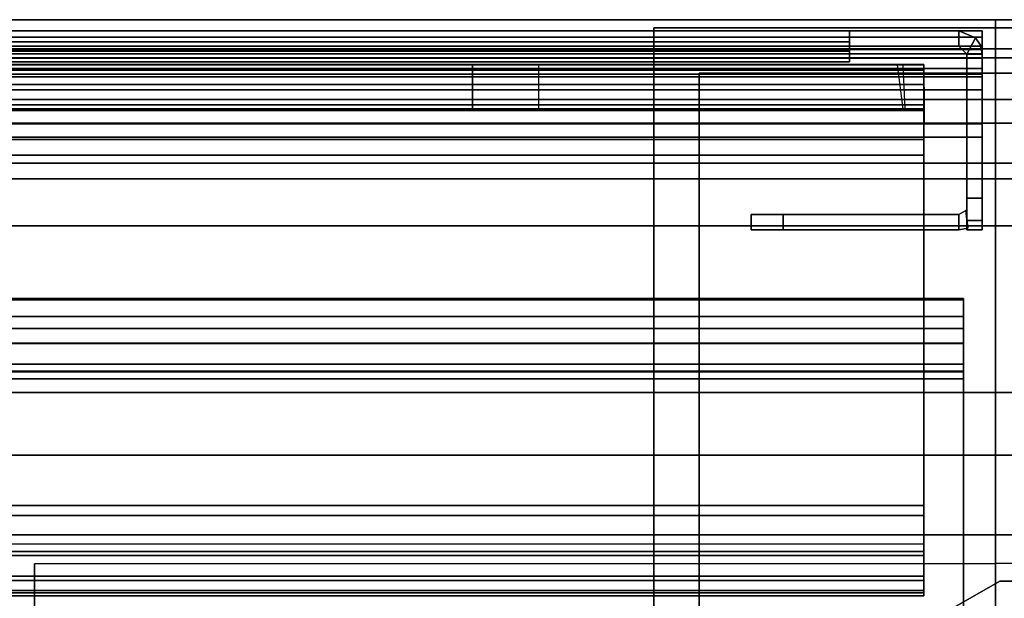
# Model space of a CAD drawing. Units: inches. Extents: x -13 to 290, y -6 to 190.
# Drawn here: x 71 to 73, y 96 to 97 of the extents above; entities that cross this region are included whole.
import ezdxf

# ---------------------------------------------------------------- set-up
doc = ezdxf.new("R2010")
doc.units = ezdxf.units.IN
doc.header["$MEASUREMENT"] = 0
for name, color, linetype in [('DISPLAY-BRKT', 8, 'Continuous'), ('STRUCTURE', 7, 'Continuous'), ('STRUCTURE-BASE', 7, 'Continuous'), ('STRUCTURE-TOPRAIL', 7, 'Continuous'), ('TILE', 3, 'Continuous'), ('TILE-CLADDING', 3, 'Continuous')]:
    doc.layers.add(name, color=color, linetype=linetype)

# ---------------------------------------------------------------- blocks, each defined once
blk = doc.blocks.new('VFD110_72_0T')
at = {"layer": 'STRUCTURE'}
for p in [(0, 0), (72, 0)]:
    blk.add_point(p, dxfattribs=at)
for points in [[(71.8653, -0.0843, 4.1237), (0.1347, -0.0843, 4.1237), (0.1746, -0.085, 4.1759), (71.8254, -0.085, 4.1759)], [(0.135, -0.0951, 4.0544), (0.1347, -0.0843, 4.1237), (71.8653, -0.0843, 4.1237), (71.865, -0.0951, 4.0544)], [(71.8652, -0.085, 6.2636), (0.1348, -0.085, 6.2636), (0.135, -0.1221, 6.3781), (71.865, -0.1221, 6.3781)], [(0.185, -0.085, 6.207), (0.1348, -0.085, 6.2636), (71.8652, -0.085, 6.2636), (71.815, -0.085, 6.207)], [(71.14, -0.085, 4.1759), (0.86, -0.085, 4.1759), (0.985, -0.085, 4.302), (71.015, -0.085, 4.302)], [(71.14, -0.085, 6.207), (71.015, -0.085, 6.082), (0.985, -0.085, 6.082), (0.86, -0.085, 6.207)], [(0.985, -0.085, 4.302), (0.985, -0.085, 6.082), (71.015, -0.085, 6.082), (71.015, -0.085, 4.302)], [(71.015, -0.085, 4.302), (71.015, -0.168, 4.302), (71.015, -0.168, 6.082), (71.015, -0.085, 6.082)], [(71.14, -0.168, 4.175), (71.14, -0.085, 4.1759), (71.015, -0.085, 4.302), (71.015, -0.168, 4.302)], [(71.015, -0.085, 6.082), (71.015, -0.168, 6.082), (71.14, -0.168, 6.2077), (71.14, -0.085, 6.207)], [(71.8254, -0.085, 4.1759), (71.8291, -0.168, 4.175), (71.14, -0.168, 4.175), (71.14, -0.085, 4.1759)], [(71.14, -0.168, 6.2077), (71.14, -0.085, 6.207), (71.815, -0.085, 6.207), (71.8252, -0.168, 6.2077)], [(71.815, -0.085, 6.207), (71.8252, -0.168, 6.2077), (71.8654, -0.1676, 6.2648), (71.8652, -0.085, 6.2636)], [(71.8652, -0.168, 4.119), (71.8653, -0.0843, 4.1237), (71.8254, -0.085, 4.1759), (71.8291, -0.168, 4.175)], [(71.865, -0.1222, 4.0059), (0.135, -0.1222, 4.0059), (0.135, -0.0951, 4.0544), (71.865, -0.0951, 4.0544)], [(0.135, -0.1221, 6.3781), (0.135, -0.1606, 6.4133), (71.865, -0.1606, 6.4133), (71.865, -0.1221, 6.3781)], [(0.135, -0.1606, 3.9707), (0.135, -0.1222, 4.0059), (71.865, -0.1222, 4.0059), (71.865, -0.1606, 3.9707)], [(71.865, -0.255, 3.942), (0.135, -0.255, 3.942), (0.135, -0.1606, 3.9707), (71.865, -0.1606, 3.9707)], [(71.865, -0.1606, 6.4133), (0.135, -0.1606, 6.4133), (0.135, -0.255, 6.442), (71.865, -0.255, 6.442)], [(71.8654, -0.1676, 6.2648), (71.865, -0.2255, 6.3538), (0.135, -0.2255, 6.3538), (0.1346, -0.1676, 6.2648)], [(0.1748, -0.168, 6.2077), (71.8252, -0.168, 6.2077), (71.8654, -0.1676, 6.2648), (0.1346, -0.1676, 6.2648)], [(0.1348, -0.168, 4.119), (71.8652, -0.168, 4.119), (71.8291, -0.168, 4.175), (0.1709, -0.168, 4.175)], [(71.865, -0.1709, 4.0897), (71.8652, -0.168, 4.119), (0.1348, -0.168, 4.119), (0.135, -0.1709, 4.0897)], [(0.135, -0.255, 4.025), (71.865, -0.255, 4.025), (71.865, -0.1709, 4.0897), (0.135, -0.1709, 4.0897)], [(0.985, -0.168, 6.082), (71.015, -0.168, 6.082), (71.14, -0.168, 6.2077), (0.86, -0.168, 6.2077)], [(0.86, -0.168, 4.175), (71.14, -0.168, 4.175), (71.015, -0.168, 4.302), (0.985, -0.168, 4.302)], [(71.015, -0.168, 4.302), (71.015, -0.168, 6.082), (0.985, -0.168, 6.082), (0.985, -0.168, 4.302)], [(0.135, -0.2255, 6.3538), (71.865, -0.2255, 6.3538), (71.865, -0.915, 6.359), (0.135, -0.915, 6.359)], [(0.135, -0.915, 3.942), (0.135, -0.255, 3.942), (71.865, -0.255, 3.942), (71.865, -0.915, 3.942)], [(0.135, -0.255, 6.442), (0.135, -0.915, 6.442), (71.865, -0.915, 6.442), (71.865, -0.255, 6.442)], [(71.865, -0.9342, 4.0267), (71.865, -0.255, 4.025), (0.135, -0.255, 4.025), (0.135, -0.9342, 4.0267)], [(0.06, -0.525, 20.5684), (71.94, -0.525, 20.5684), (71.94, -0.5279, 19.339), (0.06, -0.5279, 19.339)], [(0.06, -0.5591, 20.6673), (71.94, -0.5591, 20.6673), (71.94, -0.525, 20.5684), (0.06, -0.525, 20.5684)], [(0.06, -0.5279, 19.339), (71.94, -0.5279, 19.339), (71.94, -0.5816, 19.2546), (0.06, -0.5816, 19.2546)], [(71.94, -0.525, 20.5684), (71.94, -0.5591, 20.6673), (71.94, -0.6093, 20.5868)], [(71.94, -0.525, 20.5684), (71.94, -0.6093, 20.5868), (71.94, -0.61, 19.3549), (71.94, -0.5279, 19.339)], [(71.94, -0.5816, 19.2546), (71.94, -0.5279, 19.339), (71.94, -0.61, 19.3549), (71.94, -0.6631, 19.3052)], [(0.06, -0.6486, 20.7216), (71.94, -0.6486, 20.7216), (71.94, -0.5591, 20.6673), (0.06, -0.5591, 20.6673)], [(71.94, -0.6486, 20.7216), (71.94, -0.6622, 20.6385), (71.94, -0.6093, 20.5868), (71.94, -0.5591, 20.6673)], [(0.06, -0.5816, 19.2546), (71.94, -0.5816, 19.2546), (71.94, -0.6762, 19.222), (0.06, -0.6762, 19.222)], [(71.94, -0.5816, 19.2546), (71.94, -0.6631, 19.3052), (71.94, -0.6762, 19.222)], [(71.94, -0.6093, 20.5868), (71.94, -0.6622, 20.6385), (0.06, -0.6622, 20.6385), (0.06, -0.6093, 20.5868)], [(71.94, -0.6093, 20.5868), (0.06, -0.6093, 20.5868), (0.06, -0.61, 19.3549), (71.94, -0.61, 19.3549)], [(71.94, -0.6631, 19.3052), (71.94, -0.61, 19.3549), (0.06, -0.61, 19.3549), (0.06, -0.6631, 19.3052)], [(0.06, -2.3737, 20.722), (71.94, -2.3737, 20.722), (71.94, -0.6486, 20.7216), (0.06, -0.6486, 20.7216)], [(71.94, -0.6486, 20.7216), (71.94, -2.3737, 20.722), (71.94, -2.3869, 20.6388), (71.94, -0.6622, 20.6385)], [(71.94, -2.3869, 20.6388), (0.06, -2.3869, 20.6388), (0.06, -0.6622, 20.6385), (71.94, -0.6622, 20.6385)], [(71.94, -0.6631, 19.3052), (0.06, -0.6631, 19.3052), (0.06, -2.3877, 19.3054), (71.94, -2.3877, 19.3054)], [(71.94, -2.375, 19.222), (71.94, -0.6762, 19.222), (71.94, -0.6631, 19.3052), (71.94, -2.3877, 19.3054)], [(0.06, -0.6762, 19.222), (71.94, -0.6762, 19.222), (71.94, -2.375, 19.222), (0.06, -2.375, 19.222)], [(71.865, -1.0094, 3.9707), (0.135, -1.0094, 3.9707), (0.135, -0.915, 3.942), (71.865, -0.915, 3.942)], [(71.865, -0.915, 6.442), (0.135, -0.915, 6.442), (0.135, -1.0094, 6.4133), (71.865, -1.0094, 6.4133)], [(71.865, -0.915, 6.359), (0.135, -0.915, 6.359), (0.135, -0.9873, 6.3203), (71.865, -0.9873, 6.3203)], [(0.135, -1.002, 4.112), (71.865, -1.002, 4.112), (71.865, -0.9342, 4.0267), (0.135, -0.9342, 4.0267)], [(0.135, -0.9873, 6.3203), (71.865, -0.9873, 6.3203), (71.865, -1.002, 6.272), (0.135, -1.002, 6.272)], [(71.865, -1.002, 6.272), (71.865, -1.002, 4.112), (0.135, -1.002, 4.112), (0.135, -1.002, 6.272)], [(0.135, -1.0479, 4.0059), (0.135, -1.0094, 3.9707), (71.865, -1.0094, 3.9707), (71.865, -1.0479, 4.0059)], [(0.135, -1.0094, 6.4133), (0.135, -1.0564, 6.3664), (71.865, -1.0564, 6.3664), (71.865, -1.0094, 6.4133)], [(71.865, -1.075, 4.0545), (0.135, -1.075, 4.0545), (0.135, -1.0479, 4.0059), (71.865, -1.0479, 4.0059)], [(71.865, -1.0564, 6.3664), (0.135, -1.0564, 6.3664), (0.135, -1.0793, 6.3155), (71.865, -1.0793, 6.3155)], [(0.1348, -1.085, 4.117), (0.135, -1.075, 4.0545), (71.865, -1.075, 4.0545), (71.8652, -1.085, 4.117)], [(71.865, -1.085, 6.272), (0.135, -1.085, 6.272), (0.1348, -1.085, 4.117), (71.8652, -1.085, 4.117)], [(0.135, -1.0793, 6.3155), (0.135, -1.085, 6.272), (71.865, -1.085, 6.272), (71.865, -1.0793, 6.3155)]]:
    blk.add_3dface(points, dxfattribs=at)
for points, invisible_edges in [([(71.865, -0.0951, 4.0544), (71.865, -0.1709, 4.0897), (71.8652, -0.168, 4.119), (71.8653, -0.0843, 4.1237)], 1), ([(71.865, -0.1221, 6.3781), (71.8652, -0.085, 6.2636), (71.8654, -0.1676, 6.2648), (71.865, -0.2255, 6.3538)], 8), ([(71.865, -0.255, 4.025), (71.865, -0.1222, 4.0059), (71.865, -0.0951, 4.0544), (71.865, -0.1709, 4.0897)], 5), ([(71.865, -0.1606, 6.4133), (71.865, -0.1221, 6.3781), (71.865, -0.2255, 6.3538), (71.865, -0.255, 6.442)], 6), ([(71.865, -0.255, 3.942), (71.865, -0.1606, 3.9707), (71.865, -0.1222, 4.0059), (71.865, -0.255, 4.025)], 12), ([(71.865, -0.2255, 6.3538), (71.865, -0.255, 6.442), (71.865, -0.915, 6.442), (71.865, -0.915, 6.359)], 5), ([(71.865, -0.9342, 4.0267), (71.865, -0.915, 3.942), (71.865, -0.255, 3.942), (71.865, -0.255, 4.025)], 5), ([(71.865, -1.0479, 4.0059), (71.865, -1.0094, 3.9707), (71.865, -0.915, 3.942), (71.865, -0.9342, 4.0267)], 12), ([(71.865, -1.0564, 6.3664), (71.865, -0.915, 6.359), (71.865, -0.9873, 6.3203), (71.865, -1.0793, 6.3155)], 5), ([(71.865, -0.915, 6.442), (71.865, -1.0094, 6.4133), (71.865, -1.0564, 6.3664), (71.865, -0.915, 6.359)], 12), ([(71.865, -1.002, 4.112), (71.865, -1.075, 4.0545), (71.865, -1.0479, 4.0059), (71.865, -0.9342, 4.0267)], 5), ([(71.865, -0.9873, 6.3203), (71.865, -1.0793, 6.3155), (71.865, -1.085, 6.272), (71.865, -1.002, 6.272)], 5), ([(71.865, -1.075, 4.0545), (71.8652, -1.085, 4.117), (71.865, -1.002, 4.112), (71.865, -1.075, 4.0545)], 6), ([(71.865, -1.085, 6.272), (71.865, -1.002, 6.272), (71.865, -1.002, 4.112), (71.8652, -1.085, 4.117)], 5)]:
    blk.add_3dface(points, dxfattribs=dict(at, invisible_edges=invisible_edges))
at = {"layer": 'STRUCTURE-TOPRAIL'}
for points in [[(72, 0, 21.74), (72, -0.15, 21.74), (0, -0.15, 21.74), (0, 0, 21.74)], [(0, 0, 22.125), (72, 0, 22.125), (72, 0, 21.74), (0, 0, 21.74)], [(72, -0.388, 22.125), (72, 0, 22.125), (0, 0, 22.125), (0, -0.388, 22.125)], [(0, -0.055, 20.722), (72, -0.055, 20.722), (72, -1.3625, 20.722), (0, -1.3625, 20.722)], [(72, -0.055, 21.1049), (72, -0.055, 20.722), (0, -0.055, 20.722), (0, -0.055, 21.1049)], [(0, -0.0718, 21.1049), (72, -0.0718, 21.1049), (72, -0.055, 21.1049), (0, -0.055, 21.1049)], [(72, -0.1947, 20.892), (72, -0.0718, 21.1049), (0, -0.0718, 21.1049), (0, -0.1947, 20.892)], [(0, -0.15, 21.74), (72, -0.15, 21.74), (72, -0.3, 21.4802), (0, -0.3, 21.4802)], [(0, -0.3, 20.892), (72, -0.3, 20.892), (72, -0.1947, 20.892), (0, -0.1947, 20.892)], [(72, -0.27, 22.035), (72, -0.388, 22.035), (0, -0.388, 22.035), (0, -0.27, 22.035)], [(0, -0.27, 21.845), (72, -0.27, 21.845), (72, -0.27, 22.035), (0, -0.27, 22.035)], [(72, -0.388, 21.845), (72, -0.27, 21.845), (0, -0.27, 21.845), (0, -0.388, 21.845)], [(72, -0.3, 21.4802), (72, -0.3, 20.892), (0, -0.3, 20.892), (0, -0.3, 21.4802)], [(0, -0.388, 22.035), (72, -0.388, 22.035), (72, -0.388, 22.125), (0, -0.388, 22.125)], [(0, -0.388, 21.725), (72, -0.388, 21.725), (72, -0.388, 21.845), (0, -0.388, 21.845)], [(72, -0.702, 21.725), (72, -0.388, 21.725), (0, -0.388, 21.725), (0, -0.702, 21.725)], [(0, -0.702, 21.845), (72, -0.702, 21.845), (72, -0.702, 21.725), (0, -0.702, 21.725)], [(0, -0.82, 21.845), (72, -0.82, 21.845), (72, -0.702, 21.845), (0, -0.702, 21.845)], [(0, -0.702, 22.035), (72, -0.702, 22.035), (72, -0.82, 22.035), (0, -0.82, 22.035)], [(72, -0.702, 22.125), (72, -0.702, 22.035), (0, -0.702, 22.035), (0, -0.702, 22.125)], [(0, -1.225, 22.125), (72, -1.225, 22.125), (72, -0.702, 22.125), (0, -0.702, 22.125)], [(72, -0.82, 22.035), (72, -0.82, 21.845), (0, -0.82, 21.845), (0, -0.82, 22.035)], [(0, -0.97, 22.005), (72, -0.97, 22.005), (72, -1.225, 22.005), (0, -1.225, 22.005)], [(72, -0.97, 21.695), (72, -0.97, 22.005), (0, -0.97, 22.005), (0, -0.97, 21.695)], [(0, -1.3375, 21.695), (72, -1.3375, 21.695), (72, -0.97, 21.695), (0, -0.97, 21.695)]]:
    blk.add_3dface(points, dxfattribs=at)
for points, invisible_edges in [([(0, 0, 22.125), (0, -0.27, 22.035), (0, -0.388, 22.035), (0, -0.388, 22.125)], 1), ([(0, -0.15, 21.74), (0, -0.27, 22.035), (0, 0, 22.125), (0, 0, 21.74)], 3), ([(72, 0, 22.125), (72, -0.388, 22.125), (72, -0.388, 22.035), (72, -0.27, 22.035)], 8), ([(72, -0.15, 21.74), (72, 0, 21.74), (72, 0, 22.125), (72, -0.27, 22.035)], 12), ([(0, -0.055, 20.722), (0, -0.1947, 20.892), (0, -0.0718, 21.1049), (0, -0.055, 21.1049)], 1), ([(0, -0.3, 20.892), (0, -0.1947, 20.892), (0, -0.055, 20.722), (0, -1.3625, 20.722)], 10), ([(72, -0.055, 20.722), (72, -0.055, 21.1049), (72, -0.0718, 21.1049), (72, -0.1947, 20.892)], 8), ([(72, -0.3, 20.892), (72, -1.3625, 20.722), (72, -0.055, 20.722), (72, -0.1947, 20.892)], 5), ([(0, -0.27, 21.845), (0, -0.27, 22.035), (0, -0.15, 21.74), (0, -0.3, 21.4802)], 10), ([(72, -0.27, 21.845), (72, -0.3, 21.4802), (72, -0.15, 21.74), (72, -0.27, 22.035)], 5), ([(0, -0.388, 21.725), (0, -0.388, 21.845), (0, -0.27, 21.845), (0, -0.3, 21.4802)], 12), ([(72, -0.388, 21.725), (72, -0.3, 21.4802), (72, -0.27, 21.845), (72, -0.388, 21.845)], 3), ([(0, -1.265, 20.842), (0, -0.3, 20.892), (0, -1.3625, 20.722), (0, -1.3625, 20.842)], 3), ([(0, -0.3, 21.4802), (0, -0.3, 20.892), (0, -1.265, 20.842), (0, -1.265, 21.072)], 10), ([(0, -1.265, 21.072), (0, -0.702, 21.725), (0, -0.388, 21.725), (0, -0.3, 21.4802)], 13), ([(72, -1.265, 20.842), (72, -1.3625, 20.842), (72, -1.3625, 20.722), (72, -0.3, 20.892)], 12), ([(72, -0.3, 21.4802), (72, -1.265, 21.072), (72, -1.265, 20.842), (72, -0.3, 20.892)], 5), ([(72, -1.265, 21.072), (72, -0.3, 21.4802), (72, -0.388, 21.725), (72, -0.702, 21.725)], 11), ([(0, -0.97, 22.005), (0, -0.702, 22.125), (0, -0.702, 22.035), (0, -0.82, 22.035)], 9), ([(0, -1.225, 22.125), (0, -0.702, 22.125), (0, -0.97, 22.005), (0, -1.225, 22.005)], 2), ([(0, -0.702, 21.725), (0, -0.97, 21.695), (0, -0.82, 21.845), (0, -0.702, 21.845)], 3), ([(0, -0.97, 21.695), (0, -0.702, 21.725), (0, -1.265, 21.072), (0, -1.3375, 21.695)], 7), ([(72, -0.97, 22.005), (72, -0.82, 22.035), (72, -0.702, 22.035), (72, -0.702, 22.125)], 9), ([(72, -1.225, 22.125), (72, -1.225, 22.005), (72, -0.97, 22.005), (72, -0.702, 22.125)], 4), ([(72, -0.702, 21.725), (72, -0.702, 21.845), (72, -0.82, 21.845), (72, -0.97, 21.695)], 12), ([(72, -0.97, 21.695), (72, -1.3375, 21.695), (72, -1.265, 21.072), (72, -0.702, 21.725)], 14), ([(0, -0.82, 21.845), (0, -0.97, 21.695), (0, -0.97, 22.005), (0, -0.82, 22.035)], 5), ([(72, -0.82, 21.845), (72, -0.82, 22.035), (72, -0.97, 22.005), (72, -0.97, 21.695)], 10)]:
    blk.add_3dface(points, dxfattribs=dict(at, invisible_edges=invisible_edges))
blk = doc.blocks.new('VFD117_1B_0T')
at = {"layer": 'STRUCTURE'}
blk.add_point((0, 0), dxfattribs=at)
at = {"layer": 'STRUCTURE-BASE'}
for points in [[(0.6435, -0.0154, 0.4448), (-0.6432, -0.0154, 0.4448), (-0.6432, -0.0154, 3.942), (0.6435, -0.0154, 3.942)], [(-0.6432, -0.0154, 0.4448), (0.6435, -0.0154, 0.4448), (0.6435, -3.0347, 0.4448), (-0.6432, -3.0347, 0.4448)], [(0.5585, -0.1004, 0.092), (0.5585, -2.9497, 0.092), (-0.5582, -2.9497, 0.092), (-0.5582, -0.1004, 0.092)], [(0.5585, -0.1004, 2.7596), (0.5585, -0.1004, 0.092), (-0.5582, -0.1004, 0.092), (-0.5582, -0.1004, 2.7596)], [(-0.5582, -0.1004, 2.7596), (-0.5582, -0.1004, 0.092), (-0.5582, -2.9497, 0.092), (-0.5582, -2.9497, 2.7595)]]:
    blk.add_3dface(points, dxfattribs=at)
for points, invisible_edges in [([(-0.6432, -0.5976, 3.7301), (-0.6432, -0.0154, 0.4448), (-0.6432, -3.0347, 0.4448), (-0.6432, -2.4575, 3.7301)], 5), ([(-0.6432, -0.0154, 3.942), (-0.6432, -0.0154, 0.4448), (-0.6432, -0.5976, 3.7301), (-0.6432, -0.5838, 3.9417)], 2)]:
    blk.add_3dface(points, dxfattribs=dict(at, invisible_edges=invisible_edges))
blk = doc.blocks.new('VFD128_1_0T')
at = {"extrusion": (-1, 0, 0)}
blk.add_circle((1.5252, 18.3321, 1.81), 0.5001, dxfattribs=at)
at = {"layer": 'STRUCTURE'}
blk.add_point((0, 0), dxfattribs=at)
at = {"layer": 'STRUCTURE-BASE'}
for points in [[(-1.81, -1.0251, 18.3321), (-1.8103, -1.3376, 18.3321), (-1.8103, -1.3735, 18.4427), (-1.81, -1.1206, 18.626)], [(-1.81, -1.1206, 18.0381), (-1.8103, -1.3735, 18.2215), (-1.8103, -1.3376, 18.3321), (-1.81, -1.0251, 18.3321)], [(1.81, -1.0235, 18.3316), (-1.81, -1.0251, 18.3321), (-1.81, -1.1206, 18.626), (1.81, -1.1191, 18.6259)], [(1.81, -1.1191, 18.0372), (-1.81, -1.1206, 18.0381), (-1.81, -1.0251, 18.3321), (1.81, -1.0235, 18.3316)]]:
    blk.add_3dface(points, dxfattribs=at)
blk = doc.blocks.new('VFD115_F3148R_0T')
at = {"layer": 'DISPLAY-BRKT'}
for points in [[(23.9042, -1.1173, 21.988), (24.0081, -1.0573, 21.988), (24.0081, -1.0573, 21.738), (23.9042, -1.1173, 21.738)], [(24.4931, -1.0573, 21.988), (24.0081, -1.0573, 21.988), (23.9042, -1.1173, 21.988), (24.5451, -1.1473, 21.988)], [(24.4931, -1.0573, 21.738), (24.5451, -1.1473, 21.738), (23.9042, -1.1173, 21.738), (24.0081, -1.0573, 21.738)], [(24.0081, -1.0573, 21.738), (24.0081, -1.0573, 21.988), (24.4931, -1.0573, 21.988), (24.4931, -1.0573, 21.738)]]:
    blk.add_3dface(points, dxfattribs=at)
blk = doc.blocks.new('VFD293_G_0T')
at = {"layer": 'STRUCTURE'}
blk.add_point((0, 0), dxfattribs=at)
blk = doc.blocks.new('VFD170_72PK_0T')
at = {"layer": 'TILE'}
blk.add_point((0, 0), dxfattribs=at)
at = {"layer": 'TILE-CLADDING'}
blk.add_line((0.069, 0.0211, 20.5721), (0.025, 0.0211, 20.5721), dxfattribs=at)
for points in [[(0.025, 0.3785, 20.5546), (0.054, 0.3785, 20.5546), (0.054, 0.3961, 20.5121), (0.025, 0.3961, 20.5121)], [(0.025, 0.3961, 4.1221), (0.025, 0.3961, 20.5121), (0.054, 0.3961, 20.5121), (0.054, 0.3961, 4.1221)], [(0.025, 0.3961, 4.1221), (0.054, 0.3961, 4.1221), (0.054, 0.3785, 4.0797), (0.025, 0.3785, 4.0797)], [(0.0521, 0.3927, 7.1221), (0.0521, 0.3927, 18.0121), (0.069, 0.3961, 18.0121), (0.069, 0.3961, 7.1221)], [(0.0521, 0.3927, 7.1221), (0.069, 0.3961, 7.1221), (0.069, 0.3671, 7.1221), (0.056, 0.3596, 7.1221)], [(0.056, 0.3596, 18.0121), (0.069, 0.3671, 18.0121), (0.069, 0.3961, 18.0121), (0.0521, 0.3927, 18.0121)], [(0.054, 0.3785, 20.5546), (0.054, 0.3785, 4.0797), (0.054, 0.3961, 4.1221), (0.054, 0.3961, 20.5121)], [(0.4, 0.3961, 18.0121), (0.069, 0.3961, 18.0121), (0.069, 0.3671, 18.0121), (0.4, 0.3671, 18.0121)], [(0.069, 0.3961, 7.1221), (0.4, 0.3961, 7.1221), (0.4, 0.3671, 7.1221), (0.069, 0.3671, 7.1221)], [(0.46, 0.3671, 17.9521), (0.46, 0.3961, 17.9521), (0.4, 0.3961, 18.0121), (0.4, 0.3671, 18.0121)], [(0.4, 0.3671, 7.1221), (0.4, 0.3961, 7.1221), (0.46, 0.3961, 7.1821), (0.46, 0.3671, 7.1821)], [(0.46, 0.3961, 7.1821), (0.46, 0.3961, 17.9521), (0.46, 0.3671, 17.9521), (0.46, 0.3671, 7.1821)], [(0.025, 0.3785, 20.5546), (0.025, 0.3361, 20.5721), (0.054, 0.3361, 20.5721), (0.054, 0.3785, 20.5546)], [(0.025, 0.3361, 4.0621), (0.025, 0.3785, 4.0797), (0.054, 0.3785, 4.0797), (0.054, 0.3361, 4.0621)], [(0.054, 0.3361, 20.5721), (0.054, 0.3361, 4.0621), (0.054, 0.3785, 4.0797), (0.054, 0.3785, 20.5546)], [(0.025, 0.3361, 4.0621), (0.054, 0.3361, 4.0621), (0.054, 0.0651, 4.0621), (0.025, 0.0651, 4.0621)], [(0.054, 0.0651, 20.5721), (0.054, 0.3361, 20.5721), (0.025, 0.3361, 20.5721), (0.025, 0.0651, 20.5721)], [(0.054, 0.0651, 20.5721), (0.054, 0.0651, 4.0621), (0.054, 0.3361, 4.0621), (0.054, 0.3361, 20.5721)], [(0.025, 0.132, 21.1289), (71.975, 0.132, 21.1289), (71.975, 0.2221, 20.9848), (0.025, 0.2212, 20.9843)], [(71.975, 0.2221, 20.9848), (0.025, 0.2212, 20.9843), (0.025, 0.196, 20.9698), (71.975, 0.196, 20.9698)], [(71.975, 0.132, 21.1289), (71.975, 0.2221, 20.9848), (0.025, 0.2212, 20.9843), (0.025, 0.132, 21.1289)], [(71.975, 0.2221, 20.9848), (71.975, 0.196, 20.9698), (0.025, 0.196, 20.9698), (0.025, 0.2212, 20.9843)], [(0.025, 0.1074, 21.1136), (0.025, 0.132, 21.1289), (0.025, 0.2212, 20.9843), (0.025, 0.196, 20.9698)], [(0.025, 0.132, 21.1289), (0.025, 0.2212, 20.9843), (0.025, 0.196, 20.9698), (0.025, 0.1074, 21.1136)], [(0.025, 0.196, 20.9698), (71.975, 0.196, 20.9698), (71.975, 0.1074, 21.1136), (0.025, 0.1074, 21.1136)], [(0.025, 0.1074, 21.1136), (0.025, 0.196, 20.9698), (71.975, 0.196, 20.9698), (71.975, 0.1074, 21.1136)], [(0.025, 0.1026, 21.1531), (71.975, 0.1026, 21.1531), (71.975, 0.132, 21.1289), (0.025, 0.132, 21.1289)], [(0.025, 0.132, 21.1289), (0.025, 0.1074, 21.1136), (0.025, 0.0922, 21.1261), (0.025, 0.1026, 21.1531)], [(71.975, 0.1074, 21.1136), (71.975, 0.0922, 21.1261), (0.025, 0.0922, 21.1261), (0.025, 0.1074, 21.1136)], [(0.025, 0.0645, 21.1548), (71.975, 0.0645, 21.1548), (71.975, 0.1026, 21.1531), (0.025, 0.1026, 21.1531)], [(0.025, 0.1026, 21.1531), (0.025, 0.0922, 21.1261), (0.025, 0.0725, 21.1269), (0.025, 0.0645, 21.1548)], [(71.975, 0.0922, 21.1261), (71.975, 0.0725, 21.1269), (0.025, 0.0725, 21.1269), (0.025, 0.0922, 21.1261)], [(0.275, 0.0791, 4.0621), (0.275, 0.0595, 4.0347), (0.275, 0.0501, 4.0621)], [(71.725, 0.0791, 4.0621), (71.725, 0.0595, 4.0347), (0.275, 0.0595, 4.0347), (0.275, 0.0791, 4.0621)], [(71.725, 0.0791, 4.0621), (0.275, 0.0791, 4.0621), (0.275, 0.0791, 5.0821), (71.725, 0.0791, 5.0821)], [(71.725, 0.0501, 5.0821), (71.725, 0.0791, 5.0821), (0.275, 0.0791, 5.0821), (0.275, 0.0501, 5.0821)], [(0.025, 0.0645, 21.1548), (0.025, 0.0725, 21.1269), (0.025, 0.0563, 21.1158), (0.025, 0.0332, 21.1332)], [(71.975, 0.0725, 21.1269), (71.975, 0.0563, 21.1158), (0.025, 0.0563, 21.1158), (0.025, 0.0725, 21.1269)], [(0.0284, 0.0482, 4.0621), (0.025, 0.0651, 4.0621), (0.054, 0.0651, 4.0621), (0.0379, 0.034, 4.0621)], [(0.0284, 0.0482, 20.5721), (0.025, 0.0651, 20.5721), (0.054, 0.0651, 20.5721), (0.0379, 0.034, 20.5721)], [(0.025, 0.0651, 20.5721), (0.025, 0.0651, 4.0621), (0.0284, 0.0482, 4.0621), (0.0284, 0.0482, 20.5721)], [(0.025, 0.0332, 21.1332), (71.975, 0.0332, 21.1332), (71.975, 0.0645, 21.1548), (0.025, 0.0645, 21.1548)], [(0.025, 0.0332, 21.1332), (0.025, 0.0563, 21.1158), (0.025, 0.0501, 21.0971), (0.025, 0.0211, 21.0971)], [(71.975, 0.0563, 21.1158), (71.975, 0.0501, 21.0971), (0.025, 0.0501, 21.0971), (0.025, 0.0563, 21.1158)], [(0.069, 0.0211, 4.0621), (0.0379, 0.034, 4.0621), (0.054, 0.0651, 4.0621), (0.069, 0.0501, 4.0621)], [(0.069, 0.0211, 20.5721), (0.0379, 0.034, 20.5721), (0.054, 0.0651, 20.5721), (0.069, 0.0501, 20.5721)], [(0.069, 0.0501, 20.5721), (0.054, 0.0651, 20.5721), (0.054, 0.0651, 4.0621), (0.069, 0.0501, 4.0621)], [(0.275, 0.0595, 4.0347), (0.275, 0.0417, 4.0344), (0.275, 0.0211, 4.0621), (0.275, 0.0501, 4.0621)], [(71.725, 0.0417, 4.0344), (0.275, 0.0417, 4.0344), (0.275, 0.0595, 4.0347), (71.725, 0.0595, 4.0347)], [(0.025, 0.0501, 21.0971), (0.025, 0.0501, 20.5721), (0.025, 0.0211, 20.5721), (0.025, 0.0211, 21.0971)], [(0.025, 0.0211, 21.0971), (0.025, 0.0501, 21.0971), (71.975, 0.0501, 21.0971), (71.975, 0.0211, 21.0971)], [(0.0379, 0.034, 20.5721), (0.0284, 0.0482, 20.5721), (0.0284, 0.0482, 4.0621), (0.0379, 0.034, 4.0621)], [(0.069, 0.0501, 4.0621), (0.275, 0.0501, 4.0621), (0.275, 0.0211, 4.0621), (0.069, 0.0211, 4.0621)], [(71.931, 0.0211, 20.5721), (71.931, 0.0501, 4.0621), (0.069, 0.0501, 4.0621), (0.069, 0.0501, 20.5721)], [(71.725, 0.0417, 4.0344), (71.725, 0.0211, 4.0621), (0.275, 0.0211, 4.0621), (0.275, 0.0417, 4.0344)], [(0.025, 0.0211, 21.0971), (71.975, 0.0211, 21.0971), (71.975, 0.0332, 21.1332), (0.025, 0.0332, 21.1332)], [(0.0379, 0.034, 20.5721), (0.0379, 0.034, 4.0621), (0.069, 0.0211, 4.0621), (0.069, 0.0211, 20.5721)]]:
    blk.add_3dface(points, dxfattribs=at)
for points, invisible_edges in [([(0.025, 0.3961, 4.1221), (0.025, 0.3785, 4.0797), (0.025, 0.3785, 20.5546), (0.025, 0.3961, 20.5121)], 2), ([(0.054, 0.3785, 20.5546), (0.054, 0.3785, 4.0797), (0.054, 0.3961, 4.1221), (0.054, 0.3961, 20.5121)], 1), ([(0.069, 0.3961, 18.0121), (0.4, 0.3961, 18.0121), (0.4, 0.3961, 7.1221), (0.069, 0.3961, 7.1221)], 2), ([(0.4, 0.3961, 7.1221), (0.4, 0.3961, 18.0121), (0.46, 0.3961, 17.9521), (0.46, 0.3961, 7.1821)], 1), ([(0.025, 0.3361, 4.0621), (0.025, 0.3361, 20.5721), (0.025, 0.3785, 20.5546), (0.025, 0.3785, 4.0797)], 5), ([(0.054, 0.3785, 20.5546), (0.054, 0.3361, 20.5721), (0.054, 0.3361, 4.0621), (0.054, 0.3785, 4.0797)], 10), ([(0.025, 0.3361, 4.0621), (0.025, 0.0651, 4.0621), (0.025, 0.0651, 20.5721), (0.025, 0.3361, 20.5721)], 8), ([(0.054, 0.0651, 20.5721), (0.054, 0.0651, 4.0621), (0.054, 0.3361, 4.0621), (0.054, 0.3361, 20.5721)], 4), ([(0.025, 0.0501, 21.0971), (71.975, 0.0501, 21.0971), (71.975, 0.0501, 20.5721), (0.025, 0.0501, 20.5721)], 4), ([(71.975, 0.0211, 20.5721), (71.975, 0.0211, 21.0971), (0.025, 0.0211, 21.0971), (0.025, 0.0211, 20.5721)], 8), ([(0.069, 0.0211, 20.5721), (0.069, 0.0211, 4.0621), (71.931, 0.0211, 4.0621), (71.931, 0.0211, 20.5721)], 8)]:
    blk.add_3dface(points, dxfattribs=dict(at, invisible_edges=invisible_edges))
blk = doc.blocks.new('VFD292_MG_0T')
at = {"layer": 'STRUCTURE'}
blk.add_point((0, 0), dxfattribs=at)

msp = doc.modelspace()

# ---------------------------------------------------------------- block references
at = {"rotation": 180}
for name in ['VFD292_MG_0T', 'VFD170_72PK_0T']:
    msp.add_blockref(name, (73.0072, 96.7931), dxfattribs=at)
at = {"xscale": -1, "rotation": 180}
msp.add_blockref('VFD293_G_0T', (73.0072, 96.7931), dxfattribs=at)
for name, p in [('VFD110_72_0T', (1.0072, 96.7931)), ('VFD110_72_0T', (73.0072, 96.7931)), ('VFD115_F3148R_0T', (49.0072, 96.7931)), ('VFD128_1_0T', (73.0072, 96.7931)), ('VFD117_1B_0T', (73.0072, 96.7931))]:
    msp.add_blockref(name, p)

doc.saveas('drawing.dxf')
